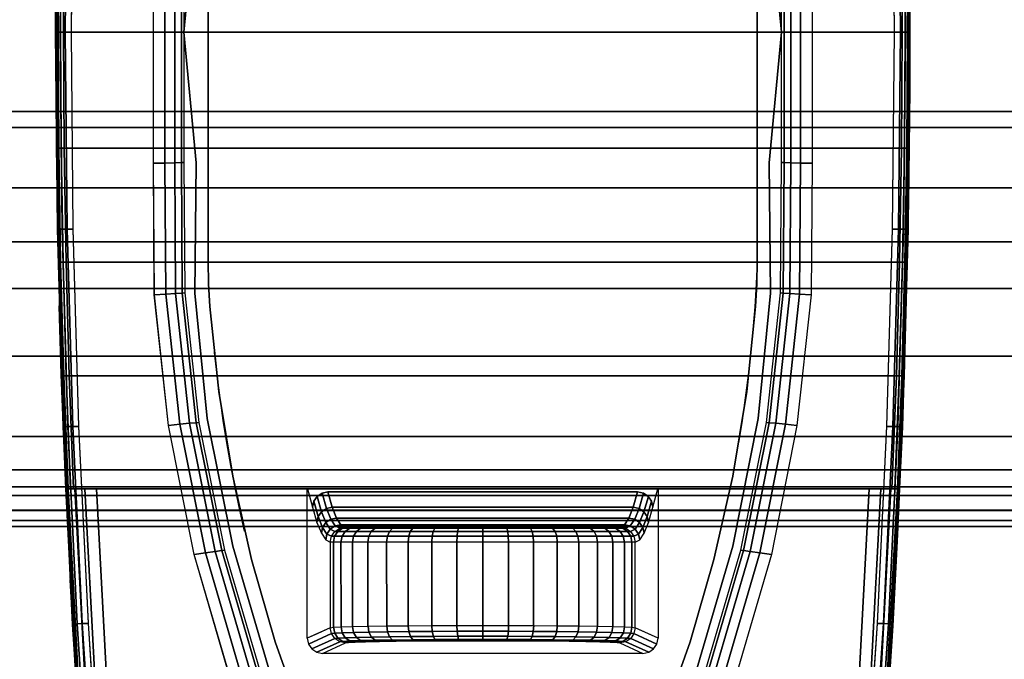
# Model space of a CAD drawing. Units: millimetres. Extents: x 0 to 3100, y 0 to 1700.
# Drawn here: x 720 to 784, y 1259 to 1301 of the extents above; entities that cross this region are included whole.
import ezdxf

# ---------------------------------------------------------------- set-up
doc = ezdxf.new("R2010")
doc.units = ezdxf.units.MM
doc.linetypes.add('ACAD_ISO03W100', pattern=[30, 12, -18])
for name, color, linetype in [('FRZ_TIPER_2D_HIDDEN', 7, 'ACAD_ISO03W100'), ('FRZ_TIPER_3D_BEAM_METAL', 8, 'Continuous'), ('FRZ_TIPER_3D_BEAMCOVER_PLASTIC', 54, 'Continuous'), ('FRZ_TIPER_3D_BRACKET_METAL', 8, 'Continuous'), ('FRZ_TIPER_3D_DESKTOP_GLASS', 150, 'Continuous')]:
    doc.layers.add(name, color=color, linetype=linetype)

# ---------------------------------------------------------------- blocks, each defined once
blk = doc.blocks.new('FRZ_3D_TIPER_SUPPORT_DESK_720')
at = {"layer": 'FRZ_TIPER_2D_HIDDEN'}
for points in [[(9.224, -228.172), (23.523, -77.732, 0.017681), (27.336, -29.931, 0.022505), (27.336, 29.931, 0.017681), (23.523, 77.732), (9.224, 228.172, -0.343831), (-9.224, 228.172), (-23.523, 77.732, 0.017681), (-27.336, 29.931, 0.022505), (-27.336, -29.931, 0.017681), (-23.523, -77.732), (-9.224, -228.172, -0.343831)], [(4.269, 60.353, -0.128022), (18, 15), (18, -15, -0.128387), (4.269, -60.353, -0.561563), (-4.269, -60.353, -0.128022), (-18, -15), (-18, 15, -0.128387), (-4.269, 60.353, -0.561563)]]:
    blk.add_lwpolyline(points, format="xyb", close=True, dxfattribs=at)
at = {"layer": 'FRZ_TIPER_3D_BEAMCOVER_PLASTIC', "invisible_edges": 5}
for points in [[(18, 15, 689.113), (-18, 15, 689.113), (-18, -15, 689.113), (18, -15, 689.113)], [(18, 15, 686.113), (-18, 15, 686.113), (-18, -15, 686.113), (18, -15, 686.113)], [(18, -15, 689.113), (-18, -15, 689.113), (-17.972, -16.49, 689.113), (17.972, -16.49, 689.113)], [(18, -15, 686.113), (-18, -15, 686.113), (-17.972, -16.49, 686.113), (17.972, -16.49, 686.113)], [(17.972, -16.49, 689.113), (-17.972, -16.49, 689.113), (-17.889, -17.978, 689.113), (17.889, -17.978, 689.113)], [(17.972, -16.49, 686.113), (-17.972, -16.49, 686.113), (-17.889, -17.978, 686.113), (17.889, -17.978, 686.113)], [(17.889, -17.978, 689.113), (-17.889, -17.978, 689.113), (-17.306, -23.563, 689.113), (17.306, -23.563, 689.113)], [(17.889, -17.978, 686.113), (-17.889, -17.978, 686.113), (-17.306, -23.563, 686.113), (17.306, -23.563, 686.113)], [(17.306, -23.563, 689.113), (-17.306, -23.563, 689.113), (-16.393, -29.103, 689.113), (16.393, -29.103, 689.113)], [(17.306, -23.563, 686.113), (-17.306, -23.563, 686.113), (-16.393, -29.103, 686.113), (16.393, -29.103, 686.113)], [(16.393, -29.103, 689.113), (-16.393, -29.103, 689.113), (-15.155, -34.58, 689.113), (15.155, -34.58, 689.113)], [(16.393, -29.103, 686.113), (-16.393, -29.103, 686.113), (-15.155, -34.58, 686.113), (15.155, -34.58, 686.113)], [(15.155, -34.58, 689.113), (-15.155, -34.58, 689.113), (-13.596, -39.974, 689.113), (13.596, -39.974, 689.113)], [(15.155, -34.58, 686.113), (-15.155, -34.58, 686.113), (-13.596, -39.974, 686.113), (13.596, -39.974, 686.113)], [(13.596, -39.974, 689.113), (-13.596, -39.974, 689.113), (-11.72, -45.267, 689.113), (11.72, -45.267, 689.113)], [(13.596, -39.974, 686.113), (-13.596, -39.974, 686.113), (-11.72, -45.267, 686.113), (11.72, -45.267, 686.113)]]:
    blk.add_3dface(points, dxfattribs=at)
at = {"layer": 'FRZ_TIPER_3D_BRACKET_METAL'}
for points, invisible_edges in [([(-21.59, 0, 661.5), (-27, 0, 661.5), (-26.876, 12.897, 661.5), (-21.59, 8.592, 661.5)], 4), ([(21.58, 8.592, 661.5), (26.866, 12.897, 661.5), (26.989, 0, 661.5), (21.59, 0, 661.5)], 1), ([(-19.591, 0, 686.113), (-19.591, 0, 663.448), (-19.591, 8.547, 663.448), (-18.783, 8.555, 685.953)], 4), ([(19.591, 0, 686.113), (-19.591, 0, 686.113), (-18.783, 8.555, 685.953), (18.783, 8.555, 685.953)], 5), ([(18.783, 8.555, 685.953), (19.591, 8.547, 663.448), (19.591, 0, 663.448), (19.591, 0, 686.113)], 1), ([(-28.01, 0, 660.5), (-28, 0, 649.502), (-27.957, 7.592, 649.35), (-27.948, 6.433, 660.5)], 4), ([(27.938, 6.433, 660.5), (27.946, 7.592, 649.35), (27.99, 0, 649.5), (28, 0, 660.5)], 1), ([(-27.948, -6.433, 660.5), (-27.957, -7.592, 649.35), (-28, 0, 649.502), (-28.01, 0, 660.5)], 1), ([(-21.59, -8.592, 661.5), (-26.876, -12.897, 661.5), (-27, 0, 661.5), (-21.59, 0, 661.5)], 1), ([(-18.783, -8.555, 685.953), (-19.591, -8.547, 663.448), (-19.591, 0, 663.448), (-19.591, 0, 686.113)], 1), ([(18.783, -8.555, 685.953), (-18.783, -8.555, 685.953), (-19.591, 0, 686.113), (19.591, 0, 686.113)], 5), ([(19.591, 0, 686.113), (19.591, 0, 663.448), (19.591, -8.547, 663.448), (18.783, -8.555, 685.953)], 4), ([(21.59, 0, 661.5), (26.989, 0, 661.5), (26.866, -12.897, 661.5), (21.58, -8.592, 661.5)], 4), ([(28, 0, 660.5), (27.99, 0, 649.5), (27.946, -7.592, 649.35), (27.938, -6.433, 660.5)], 4), ([(-27.886, -12.917, 660.5), (-27.831, -15.066, 648.914), (-27.957, -7.592, 649.35), (-27.948, -6.433, 660.5)], 5), ([(27.938, -6.433, 660.5), (27.946, -7.592, 649.35), (27.821, -15.066, 648.914), (27.876, -12.917, 660.5)], 5), ([(-21.53, -17.216, 661.5), (-26.505, -25.823, 661.5), (-26.876, -12.897, 661.5), (-21.59, -8.592, 661.5)], 5), ([(-18.875, -17.099, 685.953), (-19.534, -17.093, 663.448), (-19.591, -8.547, 663.448), (-18.783, -8.555, 685.953)], 5), ([(18.875, -17.099, 685.953), (-18.875, -17.099, 685.953), (-18.783, -8.555, 685.953), (18.783, -8.555, 685.953)], 5), ([(18.783, -8.555, 685.953), (19.591, -8.547, 663.448), (19.534, -17.093, 663.448), (18.875, -17.099, 685.953)], 5), ([(21.58, -8.592, 661.5), (26.866, -12.897, 661.5), (26.495, -25.823, 661.5), (21.52, -17.216, 661.5)], 5), ([(-27.7, -19.399, 660.5), (-27.624, -22.516, 648.193), (-27.831, -15.066, 648.914), (-27.886, -12.917, 660.5)], 5), ([(27.876, -12.917, 660.5), (27.821, -15.066, 648.914), (27.614, -22.516, 648.193), (27.69, -19.398, 660.5)], 5), ([(-20.602, -25.789, 661.5), (-25.887, -38.74, 661.5), (-26.505, -25.823, 661.5), (-21.53, -17.216, 661.5)], 5), ([(-18.055, -25.324, 685.926), (-18.61, -25.587, 663.448), (-19.534, -17.093, 663.448), (-18.875, -17.099, 685.953)], 5), ([(18.055, -25.324, 685.926), (-18.055, -25.324, 685.926), (-18.875, -17.099, 685.953), (18.875, -17.099, 685.953)], 5), ([(18.875, -17.099, 685.953), (19.534, -17.093, 663.448), (18.61, -25.587, 663.448), (18.055, -25.324, 685.926)], 5), ([(21.52, -17.216, 661.5), (26.495, -25.823, 661.5), (25.877, -38.74, 661.5), (20.592, -25.789, 661.5)], 5), ([(-27.514, -25.88, 660.5), (-27.7, -19.399, 660.5), (-27.624, -22.516, 648.193), (-27.336, -29.931, 647.188)], 10), ([(27.326, -29.931, 647.188), (27.614, -22.516, 648.193), (27.69, -19.398, 660.5), (27.503, -25.88, 660.5)], 10), ([(-18.923, -34.247, 661.5), (-25.023, -51.643, 661.5), (-25.887, -38.74, 661.5), (-20.603, -25.789, 661.5)], 5), ([(-16.39, -33.704, 685.983), (-16.933, -33.965, 663.448), (-18.61, -25.587, 663.448), (-18.055, -25.324, 685.926)], 5), ([(16.39, -33.704, 685.983), (-16.39, -33.704, 685.983), (-18.055, -25.324, 685.926), (18.055, -25.324, 685.926)], 5), ([(18.055, -25.324, 685.926), (18.61, -25.587, 663.448), (16.933, -33.965, 663.448), (16.39, -33.704, 685.983)], 5), ([(20.592, -25.789, 661.5), (25.877, -38.74, 661.5), (25.013, -51.643, 661.5), (18.912, -34.246, 661.5)], 5), ([(-27.514, -25.88, 660.5), (-27.336, -29.931, 657.5), (-26.883, -38.834, 657.5), (-26.894, -38.834, 660.5)], 5), ([(-27.514, -25.88, 660.5), (-27.336, -29.931, 657.5), (-27.336, -29.931, 647.188)], 9), ([(26.883, -38.834, 660.5), (26.873, -38.833, 657.5), (27.326, -29.931, 657.5), (27.503, -25.88, 660.5)], 5), ([(27.326, -29.931, 647.188), (27.326, -29.931, 647.188), (27.326, -29.931, 657.5), (27.503, -25.88, 660.5)], 12), ([(-27.184, -29.931, 656.734), (-27.298, -29.931, 646.994), (-27.336, -29.931, 647.188), (-27.336, -29.931, 657.5)], 1), ([(-26.749, -29.931, 656.085), (-27.189, -29.931, 646.829), (-27.298, -29.931, 646.994), (-27.184, -29.931, 656.734)], 5), ([(-26.1, -29.931, 655.652), (-27.026, -29.931, 646.718), (-27.189, -29.931, 646.829), (-26.749, -29.931, 656.085)], 5), ([(-25.334, -29.931, 655.5), (-26.832, -29.931, 646.678), (-27.026, -29.931, 646.718), (-26.1, -29.931, 655.652)], 5), ([(-11.5, -29.931, 655.5), (-11.5, -29.931, 646.678), (-26.832, -29.931, 646.678), (-25.334, -29.931, 655.5)], 4), ([(-24.7, -41.847, 655.5), (24.689, -41.847, 655.5), (25.324, -29.931, 655.5), (-25.334, -29.931, 655.5)], 1), ([(-11.5, -29.931, 655.5), (-11.5, -39.732, 655.5), (-11.151, -31.13, 646.407), (-11.49, -29.931, 646.678)], 2), ([(-11.151, -31.13, 646.407), (-11.49, -29.931, 646.678), (-11.072, -29.931, 646.678), (-11.072, -30.754, 646.352)], 5), ([(-11.072, -30.754, 646.352), (-11.072, -29.931, 646.678), (-10.856, -29.931, 646.678), (-10.856, -30.433, 646.311)], 5), ([(-10.856, -30.433, 646.311), (-10.856, -29.931, 646.678), (-10.532, -29.931, 646.678), (-10.532, -30.22, 646.29)], 5), ([(-10.532, -30.22, 646.29), (-10.532, -29.931, 646.678), (-10.151, -29.931, 646.678), (-10.151, -30.142, 646.293)], 5), ([(-10.154, -30.142, 646.293), (-10.154, -29.931, 646.678), (10.151, -29.931, 646.678), (10.151, -30.142, 646.293)], 5), ([(-10.151, -30.142, 646.293), (-10.151, -29.931, 646.678), (10.154, -29.931, 646.678), (10.154, -30.142, 646.293)], 5), ([(10.151, -30.142, 646.293), (10.151, -29.931, 646.678), (10.532, -29.931, 646.678), (10.532, -30.22, 646.29)], 5), ([(10.532, -30.22, 646.29), (10.532, -29.931, 646.678), (10.856, -29.931, 646.678), (10.856, -30.433, 646.311)], 5), ([(10.856, -30.433, 646.311), (10.856, -29.931, 646.678), (11.072, -29.931, 646.678), (11.072, -30.754, 646.352)], 5), ([(11.072, -30.754, 646.352), (11.072, -29.931, 646.678), (11.49, -29.931, 646.678), (11.151, -31.13, 646.407)], 5), ([(11.49, -29.931, 646.678), (11.151, -31.13, 646.407), (11.5, -39.732, 655.5), (11.5, -29.931, 655.5)], 2), ([(25.324, -29.931, 655.5), (26.822, -29.931, 646.678), (11.49, -29.931, 646.678), (11.49, -29.931, 655.5)], 1), ([(26.09, -29.931, 655.652), (27.015, -29.931, 646.718), (26.822, -29.931, 646.678), (25.324, -29.931, 655.5)], 5), ([(26.739, -29.931, 656.085), (27.179, -29.931, 646.829), (27.015, -29.931, 646.718), (26.09, -29.931, 655.652)], 5), ([(27.173, -29.931, 656.734), (27.287, -29.931, 646.994), (27.179, -29.931, 646.829), (26.739, -29.931, 656.085)], 5), ([(27.326, -29.931, 657.5), (27.326, -29.931, 647.188), (27.287, -29.931, 646.994), (27.173, -29.931, 656.734)], 4), ([(-11.151, -31.13, 646.407), (-11.5, -39.732, 655.5), (-10.862, -39.441, 638.832), (-10.866, -32.136, 638.96)], 5), ([(10.866, -32.136, 638.96), (10.862, -39.441, 638.832), (11.5, -39.732, 655.5), (11.151, -31.13, 646.407)], 5), ([(-10.866, -32.136, 638.96), (-10.862, -39.441, 638.832), (-10.576, -39.31, 631.366), (-10.579, -32.855, 631.479)], 5), ([(10.579, -32.855, 631.479), (10.576, -39.31, 631.366), (10.862, -39.441, 638.832), (10.866, -32.136, 638.96)], 5), ([(-10.579, -32.855, 631.479), (-10.576, -39.31, 631.366), (-10.29, -39.18, 623.873), (-10.292, -33.287, 623.976)], 5), ([(-8.993, -32.431, 616.156), (8.995, -32.431, 616.156), (8.807, -32.431, 614.637), (-8.803, -32.431, 614.637)], 5), ([(-8.803, -32.431, 614.637), (8.807, -32.431, 614.637), (8.364, -32.431, 613.172), (-8.36, -32.431, 613.172)], 5), ([(-8.36, -32.431, 613.172), (8.364, -32.431, 613.172), (7.679, -32.431, 611.803), (-7.675, -32.431, 611.803)], 5), ([(-7.675, -32.431, 611.803), (7.679, -32.431, 611.803), (6.772, -32.431, 610.57), (-6.768, -32.431, 610.57)], 5), ([(-6.768, -32.431, 610.57), (6.772, -32.431, 610.57), (5.669, -32.431, 609.508), (-5.665, -32.431, 609.508)], 5), ([(-5.665, -32.431, 609.508), (5.669, -32.431, 609.508), (4.402, -32.431, 608.649), (-4.398, -32.431, 608.649)], 5), ([(-4.398, -32.431, 608.649), (4.402, -32.431, 608.649), (3.008, -32.431, 608.017), (-3.004, -32.431, 608.017)], 5), ([(-3.004, -32.431, 608.017), (3.008, -32.431, 608.017), (1.527, -32.431, 607.63), (-1.523, -32.431, 607.63)], 5), ([(10.292, -33.287, 623.976), (10.29, -39.18, 623.873), (10.576, -39.31, 631.366), (10.579, -32.855, 631.479)], 5), ([(-10.292, -33.287, 623.976), (-10.29, -39.18, 623.873), (-9.993, -39.044, 616.118), (-9.995, -33.431, 616.117)], 1), ([(9.995, -33.431, 616.117), (9.993, -39.044, 616.118), (10.29, -39.18, 623.873), (10.292, -33.287, 623.976)], 4), ([(-13.989, -41.894, 686.02), (-14.522, -42.162, 663.448), (-16.933, -33.965, 663.448), (-16.39, -33.704, 685.983)], 5), ([(13.989, -41.894, 686.027), (-13.989, -41.894, 686.02), (-16.39, -33.704, 685.983), (16.39, -33.704, 685.983)], 5), ([(16.39, -33.704, 685.983), (16.933, -33.965, 663.448), (14.522, -42.162, 663.448), (13.989, -41.894, 686.02)], 5), ([(-16.511, -42.525, 661.5), (-23.912, -64.527, 661.5), (-25.023, -51.643, 661.5), (-18.923, -34.247, 661.5)], 5), ([(18.912, -34.246, 661.5), (25.013, -51.643, 661.5), (23.902, -64.527, 661.5), (16.501, -42.525, 661.5)], 5), ([(-26.894, -38.834, 660.5), (-26.883, -38.834, 657.5), (-26.016, -51.773, 657.5), (-26.026, -51.774, 660.5)], 5), ([(26.016, -51.774, 660.5), (26.006, -51.773, 657.5), (26.873, -38.833, 657.5), (26.883, -38.834, 660.5)], 5), ([(-8.995, -40.044, 616.138), (8.993, -40.044, 616.138), (8.805, -40.018, 614.619), (-8.806, -40.018, 614.619)], 5), ([(-8.806, -40.018, 614.619), (8.805, -40.018, 614.619), (8.361, -39.992, 613.154), (-8.364, -39.992, 613.154)], 5), ([(-8.364, -39.992, 613.154), (8.361, -39.992, 613.154), (7.682, -39.968, 611.783), (-7.678, -39.968, 611.786)], 5), ([(-7.678, -39.968, 611.786), (7.682, -39.968, 611.783), (6.77, -39.947, 610.553), (-6.771, -39.947, 610.552)], 5), ([(-6.771, -39.947, 610.552), (6.77, -39.947, 610.553), (5.667, -39.928, 609.491), (-5.669, -39.928, 609.49)], 5), ([(-5.669, -39.928, 609.49), (5.667, -39.928, 609.491), (4.4, -39.913, 608.632), (-4.401, -39.913, 608.631)], 5), ([(-4.401, -39.913, 608.631), (4.4, -39.913, 608.632), (3.006, -39.902, 607.998), (-3.007, -39.902, 607.999)], 5), ([(-3.007, -39.902, 607.999), (3.006, -39.902, 607.998), (1.525, -39.895, 607.613), (-1.526, -39.895, 607.613)], 5), ([(-1.526, -39.895, 607.613), (1.525, -39.895, 607.613), (-0.001, -39.893, 607.483)], 1), ([(-10.5, -40.731, 655.5), (10.5, -40.731, 655.5), (8.993, -40.044, 616.138), (-8.993, -40.044, 616.138)], 4)]:
    blk.add_3dface(points, dxfattribs=dict(at, invisible_edges=invisible_edges))
at = {"layer": 'FRZ_TIPER_3D_BEAMCOVER_PLASTIC'}
mesh = blk.add_polymesh((51, 2), dxfattribs=at)
for k, corner in enumerate([(0, 62.75, 689.113), (0, 62.75, 686.113), (2.448, 62.11, 689.113), (2.448, 62.11, 686.113), (4.269, 60.353, 689.113), (4.269, 60.353, 686.113), (7.049, 55.474, 689.113), (7.049, 55.474, 686.113), (9.536, 50.439, 689.113), (9.536, 50.439, 686.113), (11.72, 45.267, 689.113), (11.72, 45.267, 686.113), (13.596, 39.974, 689.113), (13.596, 39.974, 686.113), (15.155, 34.58, 689.113), (15.155, 34.58, 686.113), (16.393, 29.103, 689.113), (16.393, 29.103, 686.113), (17.306, 23.563, 689.113), (17.306, 23.563, 686.113), (17.889, 17.978, 689.113), (17.889, 17.978, 686.113), (17.972, 16.49, 689.113), (17.972, 16.49, 686.113), (18, 15, 689.113), (18, 15, 686.113), (18, -15, 689.113), (18, -15, 686.113), (17.972, -16.49, 689.113), (17.972, -16.49, 686.113), (17.889, -17.978, 689.113), (17.889, -17.978, 686.113), (17.306, -23.563, 689.113), (17.306, -23.563, 686.113), (16.393, -29.103, 689.113), (16.393, -29.103, 686.113), (15.155, -34.58, 689.113), (15.155, -34.58, 686.113), (13.596, -39.974, 689.113), (13.596, -39.974, 686.113), (11.72, -45.267, 689.113), (11.72, -45.267, 686.113), (9.536, -50.439, 689.113), (9.536, -50.439, 686.113), (7.049, -55.474, 689.113), (7.049, -55.474, 686.113), (4.269, -60.353, 689.113), (4.269, -60.353, 686.113), (2.448, -62.11, 689.113), (2.448, -62.11, 686.113), (0, -62.75, 689.113), (0, -62.75, 686.113), (-2.448, -62.11, 689.113), (-2.448, -62.11, 686.113), (-4.269, -60.353, 689.113), (-4.269, -60.353, 686.113), (-7.049, -55.474, 689.113), (-7.049, -55.474, 686.113), (-9.536, -50.439, 689.113), (-9.536, -50.439, 686.113), (-11.72, -45.267, 689.113), (-11.72, -45.267, 686.113), (-13.596, -39.974, 689.113), (-13.596, -39.974, 686.113), (-15.155, -34.58, 689.113), (-15.155, -34.58, 686.113), (-16.393, -29.103, 689.113), (-16.393, -29.103, 686.113), (-17.306, -23.563, 689.113), (-17.306, -23.563, 686.113), (-17.889, -17.978, 689.113), (-17.889, -17.978, 686.113), (-17.972, -16.49, 689.113), (-17.972, -16.49, 686.113), (-18, -15, 689.113), (-18, -15, 686.113), (-18, 15, 689.113), (-18, 15, 686.113), (-17.972, 16.49, 689.113), (-17.972, 16.49, 686.113), (-17.889, 17.978, 689.113), (-17.889, 17.978, 686.113), (-17.306, 23.563, 689.113), (-17.306, 23.563, 686.113), (-16.393, 29.103, 689.113), (-16.393, 29.103, 686.113), (-15.155, 34.58, 689.113), (-15.155, 34.58, 686.113), (-13.596, 39.974, 689.113), (-13.596, 39.974, 686.113), (-11.72, 45.267, 689.113), (-11.72, 45.267, 686.113), (-9.536, 50.439, 689.113), (-9.536, 50.439, 686.113), (-7.049, 55.474, 689.113), (-7.049, 55.474, 686.113), (-4.269, 60.353, 689.113), (-4.269, 60.353, 686.113), (-2.448, 62.11, 689.113), (-2.448, 62.11, 686.113), (0, 62.75, 689.113), (0, 62.75, 686.113)]):
    mesh.set_mesh_vertex(divmod(k, 2), corner)
at = {"layer": 'FRZ_TIPER_3D_BRACKET_METAL'}
mesh = blk.add_polymesh((5, 7), dxfattribs=at)
for k, corner in enumerate([(-23.523, 77.732, 660.526), (-24.911, 64.695, 660.5), (-26.026, 51.774, 660.5), (-26.894, 38.834, 660.5), (-27.514, 25.88, 660.5), (-27.886, 12.917, 660.5), (-28.01, 0, 660.5), (-23.452, 77.654, 660.906), (-24.84, 64.657, 660.888), (-25.953, 51.745, 660.888), (-26.819, 38.816, 660.887), (-27.438, 25.872, 660.886), (-27.809, 12.917, 660.885), (-27.933, 0, 660.885), (-23.239, 77.571, 661.229), (-24.625, 64.613, 661.213), (-25.737, 51.711, 661.213), (-26.602, 38.791, 661.212), (-27.219, 25.858, 661.211), (-27.59, 12.913, 661.211), (-27.714, 0, 661.211), (-22.914, 77.494, 661.439), (-24.297, 64.572, 661.424), (-25.409, 51.679, 661.425), (-26.273, 38.768, 661.425), (-26.891, 25.843, 661.426), (-27.262, 12.908, 661.427), (-27.386, 0, 661.427), (-22.53, 77.437, 661.509), (-23.908, 64.57, 661.5), (-25.02, 51.678, 661.5), (-25.886, 38.766, 661.5), (-26.504, 25.841, 661.5), (-26.876, 12.906, 661.5), (-27, 0, 661.5)]):
    mesh.set_mesh_vertex(divmod(k, 7), corner)
mesh = blk.add_polymesh((5, 7), dxfattribs=at)
for k, corner in enumerate([(28, 0, 660.5), (27.876, 12.917, 660.5), (27.503, 25.88, 660.5), (26.883, 38.834, 660.5), (26.016, 51.774, 660.5), (24.901, 64.695, 660.5), (23.513, 77.732, 660.526), (27.922, 0, 660.885), (27.799, 12.917, 660.885), (27.428, 25.872, 660.886), (26.809, 38.816, 660.887), (25.943, 51.745, 660.888), (24.829, 64.657, 660.888), (23.442, 77.654, 660.906), (27.703, 0, 661.211), (27.58, 12.913, 661.211), (27.209, 25.858, 661.211), (26.591, 38.791, 661.212), (25.726, 51.711, 661.213), (24.614, 64.612, 661.213), (23.229, 77.57, 661.229), (27.375, 0, 661.427), (27.252, 12.907, 661.427), (26.881, 25.843, 661.426), (26.263, 38.768, 661.425), (25.399, 51.679, 661.425), (24.287, 64.572, 661.424), (22.904, 77.494, 661.439), (26.989, 0, 661.5), (26.865, 12.906, 661.5), (26.494, 25.841, 661.5), (25.875, 38.766, 661.5), (25.01, 51.678, 661.5), (23.898, 64.57, 661.5), (22.519, 77.437, 661.509)]):
    mesh.set_mesh_vertex(divmod(k, 7), corner)
mesh = blk.add_polymesh((5, 7), dxfattribs=at)
for k, corner in enumerate([(-13.385, 50.562, 661.5), (-16.511, 42.525, 661.5), (-18.923, 34.247, 661.5), (-20.603, 25.789, 661.5), (-21.53, 17.216, 661.5), (-21.59, 8.592, 661.5), (-21.59, 0, 661.5), (-12.642, 50.395, 661.645), (-15.767, 42.379, 661.645), (-18.177, 34.13, 661.645), (-19.854, 25.708, 661.646), (-20.779, 17.17, 661.647), (-20.837, 8.575, 661.647), (-20.837, 0, 661.647), (-12.003, 50.251, 662.061), (-15.129, 42.263, 662.061), (-17.538, 34.04, 662.063), (-19.215, 25.641, 662.064), (-20.138, 17.127, 662.066), (-20.195, 8.556, 662.067), (-20.194, 0, 662.067), (-11.565, 50.152, 662.692), (-14.691, 42.189, 662.693), (-17.101, 33.983, 662.694), (-18.778, 25.599, 662.695), (-19.702, 17.098, 662.697), (-19.758, 8.544, 662.698), (-19.757, 0, 662.699), (-11.396, 50.114, 663.448), (-14.522, 42.162, 663.448), (-16.933, 33.965, 663.448), (-18.61, 25.587, 663.448), (-19.534, 17.093, 663.448), (-19.591, 8.547, 663.448), (-19.591, 0, 663.448)]):
    mesh.set_mesh_vertex(divmod(k, 7), corner)
mesh = blk.add_polymesh((5, 7), dxfattribs=at)
for k, corner in enumerate([(21.59, 0, 661.5), (21.59, 8.592, 661.5), (21.53, 17.216, 661.5), (20.603, 25.789, 661.5), (18.923, 34.247, 661.5), (16.511, 42.525, 661.5), (13.385, 50.562, 661.5), (20.837, 0, 661.647), (20.837, 8.575, 661.647), (20.779, 17.17, 661.647), (19.854, 25.708, 661.646), (18.177, 34.13, 661.645), (15.767, 42.379, 661.645), (12.642, 50.395, 661.645), (20.194, 0, 662.067), (20.195, 8.556, 662.067), (20.138, 17.127, 662.066), (19.215, 25.641, 662.064), (17.538, 34.04, 662.063), (15.129, 42.263, 662.061), (12.003, 50.251, 662.061), (19.757, 0, 662.699), (19.758, 8.544, 662.698), (19.702, 17.098, 662.697), (18.778, 25.599, 662.695), (17.101, 33.983, 662.694), (14.691, 42.189, 662.693), (11.565, 50.152, 662.692), (19.591, 0, 663.448), (19.591, 8.547, 663.448), (19.534, 17.093, 663.448), (18.61, 25.587, 663.448), (16.933, 33.965, 663.448), (14.522, 42.162, 663.448), (11.396, 50.114, 663.448)]):
    mesh.set_mesh_vertex(divmod(k, 7), corner)
mesh = blk.add_polymesh((5, 5), dxfattribs=at)
for k, corner in enumerate([(-27.5, 0, 649), (-27.456, 7.599, 648.849), (-27.33, 15.071, 648.411), (-27.122, 22.519, 647.687), (-26.832, 29.931, 646.678), (-27.692, 0, 649.039), (-27.648, 7.598, 648.888), (-27.522, 15.071, 648.45), (-27.314, 22.519, 647.727), (-27.026, 29.931, 646.718), (-27.854, 0, 649.146), (-27.81, 7.597, 648.996), (-27.685, 15.069, 648.559), (-27.478, 22.518, 647.836), (-27.189, 29.931, 646.829), (-27.961, 0, 649.309), (-27.918, 7.595, 649.159), (-27.793, 15.068, 648.722), (-27.585, 22.517, 648), (-27.298, 29.931, 646.994), (-28, 0, 649.502), (-27.957, 7.592, 649.35), (-27.831, 15.066, 648.914), (-27.624, 22.516, 648.193), (-27.336, 29.931, 647.188)]):
    mesh.set_mesh_vertex(divmod(k, 5), corner)
mesh = blk.add_polymesh((2, 5), dxfattribs=at)
for k, corner in enumerate([(-26.832, 29.931, 646.678), (-27.122, 22.519, 647.687), (-27.33, 15.071, 648.411), (-27.456, 7.599, 648.849), (-27.5, 0, 649), (26.822, 29.931, 646.678), (27.111, 22.519, 647.687), (27.32, 15.071, 648.411), (27.446, 7.599, 648.849), (27.49, 0, 649)]):
    mesh.set_mesh_vertex(divmod(k, 5), corner)
mesh = blk.add_polymesh((5, 5), dxfattribs=at)
for k, corner in enumerate([(26.822, 29.931, 646.678), (27.111, 22.519, 647.687), (27.32, 15.071, 648.411), (27.446, 7.599, 648.849), (27.49, 0, 649), (27.015, 29.931, 646.718), (27.304, 22.519, 647.727), (27.512, 15.07, 648.45), (27.638, 7.598, 648.888), (27.682, 0, 649.039), (27.179, 29.931, 646.829), (27.467, 22.518, 647.836), (27.675, 15.069, 648.559), (27.8, 7.597, 648.996), (27.844, 0, 649.148), (27.287, 29.931, 646.994), (27.575, 22.517, 648), (27.782, 15.068, 648.722), (27.908, 7.595, 649.159), (27.951, 0, 649.309), (27.326, 29.931, 647.188), (27.614, 22.516, 648.193), (27.821, 15.066, 648.914), (27.946, 7.592, 649.35), (27.99, 0, 649.5)]):
    mesh.set_mesh_vertex(divmod(k, 5), corner)
mesh = blk.add_polymesh((5, 7), dxfattribs=at)
for k, corner in enumerate([(-28.01, 0, 660.5), (-27.886, -12.917, 660.5), (-27.514, -25.88, 660.5), (-26.894, -38.834, 660.5), (-26.026, -51.774, 660.5), (-24.911, -64.695, 660.5), (-23.523, -77.732, 660.526), (-27.933, 0, 660.885), (-27.809, -12.917, 660.885), (-27.438, -25.872, 660.886), (-26.819, -38.816, 660.887), (-25.953, -51.745, 660.888), (-24.84, -64.657, 660.888), (-23.452, -77.654, 660.906), (-27.714, 0, 661.211), (-27.59, -12.913, 661.211), (-27.219, -25.858, 661.211), (-26.602, -38.791, 661.212), (-25.737, -51.711, 661.213), (-24.625, -64.613, 661.213), (-23.239, -77.571, 661.229), (-27.386, 0, 661.427), (-27.262, -12.908, 661.427), (-26.891, -25.843, 661.426), (-26.273, -38.768, 661.425), (-25.409, -51.679, 661.425), (-24.297, -64.572, 661.424), (-22.914, -77.494, 661.439), (-27, 0, 661.5), (-26.876, -12.906, 661.5), (-26.504, -25.841, 661.5), (-25.886, -38.766, 661.5), (-25.02, -51.678, 661.5), (-23.908, -64.57, 661.5), (-22.53, -77.437, 661.509)]):
    mesh.set_mesh_vertex(divmod(k, 7), corner)
mesh = blk.add_polymesh((5, 5), dxfattribs=at)
for k, corner in enumerate([(-26.832, -29.931, 646.678), (-27.122, -22.519, 647.687), (-27.33, -15.071, 648.411), (-27.456, -7.599, 648.849), (-27.5, 0, 649), (-27.026, -29.931, 646.718), (-27.314, -22.519, 647.727), (-27.522, -15.071, 648.45), (-27.648, -7.598, 648.888), (-27.692, 0, 649.039), (-27.189, -29.931, 646.829), (-27.478, -22.518, 647.836), (-27.685, -15.069, 648.559), (-27.81, -7.597, 648.996), (-27.854, 0, 649.146), (-27.298, -29.931, 646.994), (-27.585, -22.517, 648), (-27.793, -15.068, 648.722), (-27.918, -7.595, 649.159), (-27.961, 0, 649.309), (-27.336, -29.931, 647.188), (-27.624, -22.516, 648.193), (-27.831, -15.066, 648.914), (-27.957, -7.592, 649.35), (-28, 0, 649.502)]):
    mesh.set_mesh_vertex(divmod(k, 5), corner)
mesh = blk.add_polymesh((2, 5), dxfattribs=at)
for k, corner in enumerate([(-27.5, 0, 649), (-27.456, -7.599, 648.849), (-27.33, -15.071, 648.411), (-27.122, -22.519, 647.687), (-26.832, -29.931, 646.678), (27.49, 0, 649), (27.446, -7.599, 648.849), (27.32, -15.071, 648.411), (27.111, -22.519, 647.687), (26.822, -29.931, 646.678)]):
    mesh.set_mesh_vertex(divmod(k, 5), corner)
mesh = blk.add_polymesh((5, 7), dxfattribs=at)
for k, corner in enumerate([(-21.59, 0, 661.5), (-21.59, -8.592, 661.5), (-21.53, -17.216, 661.5), (-20.603, -25.789, 661.5), (-18.923, -34.247, 661.5), (-16.511, -42.525, 661.5), (-13.385, -50.562, 661.5), (-20.837, 0, 661.647), (-20.837, -8.575, 661.647), (-20.779, -17.17, 661.647), (-19.854, -25.708, 661.646), (-18.177, -34.13, 661.645), (-15.767, -42.379, 661.645), (-12.642, -50.395, 661.645), (-20.194, 0, 662.067), (-20.195, -8.556, 662.067), (-20.138, -17.127, 662.066), (-19.215, -25.641, 662.064), (-17.538, -34.04, 662.063), (-15.129, -42.263, 662.061), (-12.003, -50.251, 662.061), (-19.757, 0, 662.699), (-19.758, -8.544, 662.698), (-19.702, -17.098, 662.697), (-18.778, -25.599, 662.695), (-17.101, -33.983, 662.694), (-14.691, -42.189, 662.693), (-11.565, -50.152, 662.692), (-19.591, 0, 663.448), (-19.591, -8.547, 663.448), (-19.534, -17.093, 663.448), (-18.61, -25.587, 663.448), (-16.933, -33.965, 663.448), (-14.522, -42.162, 663.448), (-11.396, -50.114, 663.448)]):
    mesh.set_mesh_vertex(divmod(k, 7), corner)
mesh = blk.add_polymesh((5, 7), dxfattribs=at)
for k, corner in enumerate([(13.385, -50.562, 661.5), (16.511, -42.525, 661.5), (18.923, -34.247, 661.5), (20.603, -25.789, 661.5), (21.53, -17.216, 661.5), (21.59, -8.592, 661.5), (21.59, 0, 661.5), (12.642, -50.395, 661.645), (15.767, -42.379, 661.645), (18.177, -34.13, 661.645), (19.854, -25.708, 661.646), (20.779, -17.17, 661.647), (20.837, -8.575, 661.647), (20.837, 0, 661.647), (12.003, -50.251, 662.061), (15.129, -42.263, 662.061), (17.538, -34.04, 662.063), (19.215, -25.641, 662.064), (20.138, -17.127, 662.066), (20.195, -8.556, 662.067), (20.194, 0, 662.067), (11.565, -50.152, 662.692), (14.691, -42.189, 662.693), (17.101, -33.983, 662.694), (18.778, -25.599, 662.695), (19.702, -17.098, 662.697), (19.758, -8.544, 662.698), (19.757, 0, 662.699), (11.396, -50.114, 663.448), (14.522, -42.162, 663.448), (16.933, -33.965, 663.448), (18.61, -25.587, 663.448), (19.534, -17.093, 663.448), (19.591, -8.547, 663.448), (19.591, 0, 663.448)]):
    mesh.set_mesh_vertex(divmod(k, 7), corner)
mesh = blk.add_polymesh((5, 7), dxfattribs=at)
for k, corner in enumerate([(23.513, -77.732, 660.526), (24.901, -64.695, 660.5), (26.016, -51.774, 660.5), (26.883, -38.834, 660.5), (27.503, -25.88, 660.5), (27.876, -12.917, 660.5), (28, 0, 660.5), (23.442, -77.654, 660.906), (24.829, -64.657, 660.888), (25.943, -51.745, 660.888), (26.809, -38.816, 660.887), (27.428, -25.872, 660.886), (27.799, -12.917, 660.885), (27.922, 0, 660.885), (23.229, -77.57, 661.229), (24.614, -64.612, 661.213), (25.726, -51.711, 661.213), (26.591, -38.791, 661.212), (27.209, -25.858, 661.211), (27.58, -12.913, 661.211), (27.703, 0, 661.211), (22.904, -77.494, 661.439), (24.287, -64.572, 661.424), (25.399, -51.679, 661.425), (26.263, -38.768, 661.425), (26.881, -25.843, 661.426), (27.252, -12.907, 661.427), (27.375, 0, 661.427), (22.519, -77.437, 661.509), (23.898, -64.57, 661.5), (25.01, -51.678, 661.5), (25.875, -38.766, 661.5), (26.494, -25.841, 661.5), (26.865, -12.906, 661.5), (26.989, 0, 661.5)]):
    mesh.set_mesh_vertex(divmod(k, 7), corner)
mesh = blk.add_polymesh((5, 5), dxfattribs=at)
for k, corner in enumerate([(27.49, 0, 649), (27.446, -7.599, 648.849), (27.32, -15.071, 648.411), (27.111, -22.519, 647.687), (26.822, -29.931, 646.678), (27.682, 0, 649.039), (27.638, -7.598, 648.888), (27.512, -15.07, 648.45), (27.304, -22.519, 647.727), (27.015, -29.931, 646.718), (27.844, 0, 649.148), (27.8, -7.597, 648.996), (27.675, -15.069, 648.559), (27.467, -22.518, 647.836), (27.179, -29.931, 646.829), (27.951, 0, 649.309), (27.908, -7.595, 649.159), (27.782, -15.068, 648.722), (27.575, -22.517, 648), (27.287, -29.931, 646.994), (27.99, 0, 649.5), (27.946, -7.592, 649.35), (27.821, -15.066, 648.914), (27.614, -22.516, 648.193), (27.326, -29.931, 647.188)]):
    mesh.set_mesh_vertex(divmod(k, 5), corner)
mesh = blk.add_polymesh((5, 5), dxfattribs=at)
for k, corner in enumerate([(-27.336, -29.931, 657.5), (-26.7, -41.905, 657.5), (-25.852, -53.865, 657.5), (-24.793, -65.809, 657.5), (-23.523, -77.732, 657.5), (-27.184, -29.931, 656.734), (-26.548, -41.899, 656.734), (-25.7, -53.857, 656.734), (-24.641, -65.798, 656.735), (-23.372, -77.715, 656.735), (-26.749, -29.931, 656.085), (-26.114, -41.883, 656.085), (-25.266, -53.832, 656.086), (-24.209, -65.763, 656.086), (-22.941, -77.665, 656.086), (-26.1, -29.931, 655.652), (-25.465, -41.864, 655.652), (-24.618, -53.794, 655.652), (-23.562, -65.707, 655.652), (-22.297, -77.59, 655.652), (-25.334, -29.931, 655.5), (-24.7, -41.847, 655.5), (-23.855, -53.75, 655.5), (-22.8, -65.637, 655.5), (-21.536, -77.503, 655.5)]):
    mesh.set_mesh_vertex(divmod(k, 5), corner)
mesh = blk.add_polymesh((5, 5), dxfattribs=at)
for k, corner in enumerate([(-8.992, -32.431, 616.156), (-9.374, -32.507, 616.141), (-9.698, -32.724, 616.129), (-9.915, -33.048, 616.12), (-9.991, -33.431, 616.117), (-9.296, -32.288, 623.976), (-9.678, -32.365, 623.965), (-10.002, -32.581, 623.963), (-10.217, -32.905, 623.967), (-10.295, -33.287, 623.976), (-9.583, -31.858, 631.44), (-9.964, -31.936, 631.432), (-10.288, -32.152, 631.436), (-10.504, -32.475, 631.453), (-10.582, -32.855, 631.479), (-9.869, -31.142, 638.883), (-10.25, -31.221, 638.876), (-10.574, -31.436, 638.887), (-10.79, -31.758, 638.916), (-10.868, -32.136, 638.96), (-10.154, -30.142, 646.293), (-10.535, -30.22, 646.29), (-10.859, -30.433, 646.311), (-11.075, -30.754, 646.352), (-11.153, -31.13, 646.407)]):
    mesh.set_mesh_vertex(divmod(k, 5), corner)
mesh = blk.add_polymesh((2, 5), dxfattribs=at)
for k, corner in enumerate([(10.151, -30.142, 646.293), (9.866, -31.142, 638.883), (9.58, -31.858, 631.44), (9.293, -32.288, 623.976), (8.995, -32.431, 616.156), (-10.154, -30.142, 646.293), (-9.869, -31.142, 638.883), (-9.583, -31.858, 631.44), (-9.296, -32.288, 623.976), (-8.992, -32.431, 616.156)]):
    mesh.set_mesh_vertex(divmod(k, 5), corner)
mesh = blk.add_polymesh((5, 5), dxfattribs=at)
for k, corner in enumerate([(9.995, -33.431, 616.117), (9.919, -33.048, 616.12), (9.702, -32.724, 616.129), (9.378, -32.507, 616.141), (8.995, -32.431, 616.156), (10.292, -33.287, 623.976), (10.214, -32.905, 623.967), (9.999, -32.581, 623.963), (9.675, -32.365, 623.965), (9.293, -32.288, 623.976), (10.579, -32.855, 631.479), (10.501, -32.475, 631.453), (10.286, -32.152, 631.436), (9.962, -31.936, 631.432), (9.58, -31.858, 631.44), (10.866, -32.136, 638.96), (10.787, -31.758, 638.916), (10.571, -31.436, 638.887), (10.247, -31.221, 638.876), (9.866, -31.142, 638.883), (11.151, -31.13, 646.407), (11.072, -30.754, 646.352), (10.856, -30.433, 646.311), (10.532, -30.22, 646.29), (10.151, -30.142, 646.293)]):
    mesh.set_mesh_vertex(divmod(k, 5), corner)
mesh = blk.add_polymesh((5, 5), dxfattribs=at)
for k, corner in enumerate([(23.513, -77.732, 657.5), (24.783, -65.809, 657.5), (25.842, -53.865, 657.5), (26.69, -41.905, 657.5), (27.326, -29.931, 657.5), (23.361, -77.714, 656.735), (24.631, -65.797, 656.735), (25.69, -53.856, 656.734), (26.537, -41.898, 656.734), (27.173, -29.931, 656.734), (22.931, -77.665, 656.086), (24.198, -65.763, 656.086), (25.256, -53.831, 656.086), (26.103, -41.883, 656.086), (26.739, -29.931, 656.085), (22.286, -77.59, 655.652), (23.552, -65.707, 655.652), (24.608, -53.794, 655.652), (25.454, -41.864, 655.652), (26.09, -29.931, 655.652), (21.526, -77.502, 655.5), (22.79, -65.637, 655.5), (23.845, -53.75, 655.5), (24.689, -41.847, 655.5), (25.324, -29.931, 655.5)]):
    mesh.set_mesh_vertex(divmod(k, 5), corner)
mesh = blk.add_polymesh((19, 5), dxfattribs=at)
for k, corner in enumerate([(9.995, -33.431, 616.117), (9.919, -33.048, 616.12), (9.702, -32.724, 616.129), (9.378, -32.507, 616.141), (8.995, -32.431, 616.156), (9.785, -33.431, 614.43), (9.711, -33.048, 614.459), (9.499, -32.724, 614.525), (9.182, -32.507, 614.596), (8.807, -32.431, 614.637), (9.293, -33.431, 612.802), (9.222, -33.048, 612.856), (9.021, -32.724, 612.979), (8.72, -32.507, 613.105), (8.364, -32.431, 613.172), (8.532, -33.431, 611.281), (8.467, -33.048, 611.359), (8.282, -32.724, 611.534), (8.005, -32.507, 611.712), (7.679, -32.431, 611.803), (7.524, -33.431, 609.911), (7.466, -33.048, 610.011), (7.303, -32.724, 610.232), (7.058, -32.507, 610.458), (6.772, -32.431, 610.57), (6.299, -33.431, 608.731), (6.25, -33.048, 608.85), (6.113, -32.724, 609.112), (5.908, -32.507, 609.378), (5.669, -32.431, 609.508), (4.891, -33.431, 607.777), (4.853, -33.048, 607.91), (4.746, -32.724, 608.205), (4.587, -32.507, 608.504), (4.402, -32.431, 608.649), (3.342, -33.431, 607.074), (3.316, -33.048, 607.218), (3.243, -32.724, 607.538), (3.134, -32.507, 607.861), (3.008, -32.431, 608.017), (1.696, -33.431, 606.645), (1.683, -33.048, 606.795), (1.646, -32.724, 607.129), (1.591, -32.507, 607.467), (1.527, -32.431, 607.63), (0.002, -33.431, 606.5), (0.002, -33.048, 606.653), (0.002, -32.724, 606.992), (0.002, -32.507, 607.335), (0.002, -32.431, 607.5), (-1.693, -33.431, 606.645), (-1.68, -33.048, 606.795), (-1.642, -32.724, 607.129), (-1.587, -32.507, 607.467), (-1.523, -32.431, 607.63), (-3.338, -33.431, 607.074), (-3.312, -33.048, 607.218), (-3.239, -32.724, 607.538), (-3.131, -32.507, 607.861), (-3.004, -32.431, 608.017), (-4.887, -33.431, 607.777), (-4.849, -33.048, 607.91), (-4.742, -32.724, 608.205), (-4.584, -32.507, 608.504), (-4.398, -32.431, 608.649), (-6.295, -33.431, 608.731), (-6.246, -33.048, 608.85), (-6.109, -32.724, 609.112), (-5.904, -32.507, 609.378), (-5.665, -32.431, 609.508), (-7.52, -33.431, 609.911), (-7.463, -33.048, 610.011), (-7.299, -32.724, 610.232), (-7.055, -32.507, 610.458), (-6.768, -32.431, 610.57), (-8.528, -33.431, 611.281), (-8.463, -33.048, 611.359), (-8.278, -32.724, 611.534), (-8.001, -32.507, 611.712), (-7.675, -32.431, 611.803), (-9.289, -33.431, 612.802), (-9.219, -33.048, 612.856), (-9.017, -32.724, 612.979), (-8.716, -32.507, 613.105), (-8.36, -32.431, 613.172), (-9.781, -33.431, 614.43), (-9.707, -33.048, 614.459), (-9.496, -32.724, 614.525), (-9.178, -32.507, 614.596), (-8.803, -32.431, 614.637), (-9.991, -33.431, 616.117), (-9.915, -33.048, 616.12), (-9.698, -32.724, 616.129), (-9.374, -32.507, 616.141), (-8.992, -32.431, 616.156)]):
    mesh.set_mesh_vertex(divmod(k, 5), corner)
mesh = blk.add_polymesh((2, 19), dxfattribs=at)
for k, corner in enumerate([(9.993, -39.044, 616.118), (9.78, -39.018, 614.431), (9.288, -38.992, 612.804), (8.532, -38.968, 611.282), (7.523, -38.947, 609.914), (6.291, -38.928, 608.742), (4.881, -38.913, 607.793), (3.334, -38.902, 607.088), (1.691, -38.895, 606.65), (-0.002, -38.893, 606.5), (-1.695, -38.895, 606.65), (-3.339, -38.902, 607.084), (-4.888, -38.913, 607.785), (-6.298, -38.928, 608.735), (-7.522, -38.947, 609.914), (-8.528, -38.968, 611.284), (-9.29, -38.992, 612.804), (-9.781, -39.018, 614.431), (-9.991, -39.044, 616.117), (9.995, -33.431, 616.117), (9.785, -33.431, 614.43), (9.293, -33.431, 612.802), (8.532, -33.431, 611.281), (7.524, -33.431, 609.911), (6.299, -33.431, 608.731), (4.891, -33.431, 607.777), (3.342, -33.431, 607.074), (1.696, -33.431, 606.645), (0.002, -33.431, 606.5), (-1.693, -33.431, 606.645), (-3.338, -33.431, 607.074), (-4.887, -33.431, 607.777), (-6.295, -33.431, 608.731), (-7.52, -33.431, 609.911), (-8.528, -33.431, 611.281), (-9.289, -33.431, 612.802), (-9.781, -33.431, 614.43), (-9.991, -33.431, 616.117)]):
    mesh.set_mesh_vertex(divmod(k, 19), corner)
mesh = blk.add_polymesh((2, 5), dxfattribs=at)
for k, corner in enumerate([(-10.501, -40.731, 655.5), (-10.885, -40.655, 655.5), (-11.208, -40.438, 655.5), (-11.425, -40.115, 655.5), (-11.501, -39.732, 655.5), (-8.995, -40.044, 616.138), (-9.377, -39.966, 616.125), (-9.701, -39.751, 616.116), (-9.916, -39.427, 616.114), (-9.994, -39.044, 616.118)]):
    mesh.set_mesh_vertex(divmod(k, 5), corner)
mesh = blk.add_polymesh((5, 19), dxfattribs=at)
for k, corner in enumerate([(-8.995, -40.044, 616.138), (-8.806, -40.018, 614.619), (-8.364, -39.992, 613.154), (-7.678, -39.968, 611.786), (-6.771, -39.947, 610.552), (-5.669, -39.928, 609.49), (-4.401, -39.913, 608.631), (-3.007, -39.902, 607.999), (-1.526, -39.895, 607.613), (-0.001, -39.893, 607.483), (1.525, -39.895, 607.613), (3.006, -39.902, 607.998), (4.4, -39.913, 608.632), (5.667, -39.928, 609.491), (6.77, -39.947, 610.553), (7.682, -39.968, 611.783), (8.361, -39.992, 613.154), (8.805, -40.018, 614.619), (8.993, -40.044, 616.138), (-9.377, -39.966, 616.125), (-9.182, -39.94, 614.58), (-8.72, -39.914, 613.089), (-8.004, -39.89, 611.697), (-7.058, -39.869, 610.442), (-5.909, -39.85, 609.362), (-4.587, -39.835, 608.489), (-3.134, -39.824, 607.846), (-1.59, -39.818, 607.452), (-0.001, -39.815, 607.319), (1.588, -39.818, 607.452), (3.131, -39.824, 607.846), (4.583, -39.835, 608.491), (5.905, -39.85, 609.364), (7.056, -39.869, 610.443), (8.007, -39.89, 611.694), (8.716, -39.914, 613.09), (9.18, -39.94, 614.58), (9.376, -39.966, 616.125), (-9.701, -39.751, 616.116), (-9.499, -39.724, 614.513), (-9.021, -39.699, 612.967), (-8.281, -39.675, 611.523), (-7.303, -39.653, 610.221), (-6.114, -39.635, 609.101), (-4.746, -39.62, 608.196), (-3.242, -39.609, 607.53), (-1.646, -39.602, 607.12), (-0.003, -39.6, 606.98), (1.641, -39.602, 607.12), (3.236, -39.609, 607.532), (4.738, -39.62, 608.201), (6.106, -39.635, 609.105), (7.299, -39.653, 610.222), (8.281, -39.675, 611.521), (9.016, -39.699, 612.968), (9.494, -39.724, 614.514), (9.7, -39.751, 616.116), (-9.916, -39.427, 616.114), (-9.709, -39.401, 614.453), (-9.221, -39.375, 612.851), (-8.465, -39.351, 611.355), (-7.466, -39.33, 610.007), (-6.251, -39.311, 608.846), (-4.852, -39.296, 607.91), (-3.316, -39.285, 607.22), (-1.684, -39.278, 606.793), (-0.004, -39.276, 606.647), (1.676, -39.278, 606.793), (3.306, -39.285, 607.224), (4.841, -39.296, 607.918), (6.24, -39.311, 608.853), (7.461, -39.33, 610.007), (8.463, -39.351, 611.353), (9.214, -39.375, 612.852), (9.703, -39.401, 614.454), (9.915, -39.427, 616.114), (-9.994, -39.044, 616.118), (-9.785, -39.018, 614.431), (-9.293, -38.992, 612.804), (-8.532, -38.968, 611.284), (-7.525, -38.947, 609.914), (-6.301, -38.928, 608.735), (-4.891, -38.913, 607.785), (-3.342, -38.902, 607.084), (-1.698, -38.895, 606.65), (-0.005, -38.893, 606.5), (1.688, -38.895, 606.65), (3.331, -38.902, 607.089), (4.878, -38.913, 607.794), (6.288, -38.928, 608.743), (7.52, -38.947, 609.914), (8.529, -38.968, 611.282), (9.286, -38.992, 612.804), (9.778, -39.018, 614.431), (9.993, -39.044, 616.118)]):
    mesh.set_mesh_vertex(divmod(k, 19), corner)
mesh = blk.add_polymesh((2, 5), dxfattribs=at)
for k, corner in enumerate([(11.5, -39.732, 655.5), (11.424, -40.115, 655.5), (11.207, -40.438, 655.5), (10.883, -40.655, 655.5), (10.5, -40.731, 655.5), (9.993, -39.044, 616.118), (9.915, -39.427, 616.114), (9.7, -39.751, 616.116), (9.376, -39.966, 616.125), (8.993, -40.044, 616.138)]):
    mesh.set_mesh_vertex(divmod(k, 5), corner)
blk = doc.blocks.new('FRZ_3D_TIPER_MEETING_31_720_V')
at = {"layer": 'FRZ_TIPER_2D_HIDDEN'}
blk.add_lwpolyline([(2658.499, 1267.601), (441.501, 1267.601), (441.501, 1332.401), (2658.499, 1332.401)], close=True, dxfattribs=at)
at = {"layer": 'FRZ_TIPER_3D_BEAM_METAL'}
for points in [[(441.501, 1310.201, 632.3), (441.501, 1289.801, 632.3), (2658.499, 1289.801, 632.3), (2658.499, 1310.201, 632.3)], [(2658.499, 1310.201, 598.7), (2658.499, 1289.801, 598.7), (441.501, 1289.801, 598.7), (441.501, 1310.201, 598.7)], [(441.501, 1289.801, 642), (441.501, 1294.801, 642), (2658.499, 1294.801, 642), (2658.499, 1289.801, 642)], [(441.501, 1294.801, 642), (441.501, 1294.801, 646.856), (2658.499, 1294.801, 646.856), (2658.499, 1294.801, 642)], [(441.501, 1294.801, 646.856), (441.501, 1293.757, 647.9), (2658.499, 1293.757, 647.9), (2658.499, 1294.801, 646.856)], [(2658.499, 1289.801, 589), (2658.499, 1294.801, 589), (441.501, 1294.801, 589), (441.501, 1289.801, 589)], [(2658.499, 1294.801, 589), (2658.499, 1294.801, 584.144), (441.501, 1294.801, 584.144), (441.501, 1294.801, 589)], [(2658.499, 1294.801, 584.144), (2658.499, 1293.757, 583.1), (441.501, 1293.757, 583.1), (441.501, 1294.801, 584.144)], [(441.501, 1289.801, 642), (441.501, 1289.801, 632.3), (2658.499, 1289.801, 632.3), (2658.499, 1289.801, 642)], [(2658.499, 1289.801, 589), (2658.499, 1289.801, 598.7), (441.501, 1289.801, 598.7), (441.501, 1289.801, 589)], [(441.501, 1273.501, 625.7), (441.501, 1283.201, 625.7), (2658.499, 1283.201, 625.7), (2658.499, 1273.501, 625.7)], [(441.501, 1283.201, 625.7), (441.501, 1283.201, 605.3), (2658.499, 1283.201, 605.3), (2658.499, 1283.201, 625.7)], [(441.501, 1273.501, 605.3), (441.501, 1283.201, 605.3), (2658.499, 1283.201, 605.3), (2658.499, 1273.501, 605.3)], [(441.501, 1273.501, 620.7), (441.501, 1268.645, 620.7), (2658.499, 1268.645, 620.7), (2658.499, 1273.501, 620.7)], [(441.501, 1273.501, 620.7), (441.501, 1273.501, 625.7), (2658.499, 1273.501, 625.7), (2658.499, 1273.501, 620.7)], [(441.501, 1273.501, 605.3), (441.501, 1273.501, 610.3), (2658.499, 1273.501, 610.3), (2658.499, 1273.501, 605.3)], [(441.501, 1273.501, 610.3), (441.501, 1268.645, 610.3), (2658.499, 1268.645, 610.3), (2658.499, 1273.501, 610.3)], [(441.501, 1267.601, 621.744), (441.501, 1268.645, 620.7), (2658.499, 1268.645, 620.7), (2658.499, 1267.601, 621.744)], [(441.501, 1268.645, 610.3), (441.501, 1267.601, 609.256), (2658.499, 1267.601, 609.256), (2658.499, 1268.645, 610.3)]]:
    blk.add_3dface(points, dxfattribs=at)
at = {"layer": 'FRZ_TIPER_3D_DESKTOP_GLASS', "invisible_edges": 5}
for points in [[(832.501, 1697.001, 728), (3.001, 867.501, 728), (3.914, 862.909, 728), (837.093, 1696.087, 728)], [(3.001, 1350.001, 728), (350.001, 1697.001, 728), (832.501, 1697.001, 728), (3.001, 867.501, 728)], [(832.501, 1697.001, 716), (3.001, 867.501, 716), (3.914, 862.909, 716), (837.093, 1696.087, 716)], [(3.001, 1350.001, 716), (350.001, 1697.001, 716), (832.501, 1697.001, 716), (3.001, 867.501, 716)], [(3.914, 862.909, 728), (837.093, 1696.087, 728), (840.986, 1693.486, 728), (6.516, 859.016, 728)], [(3.914, 862.909, 716), (837.093, 1696.087, 716), (840.986, 1693.486, 716), (6.516, 859.016, 716)], [(840.986, 1693.486, 728), (6.516, 859.016, 728), (10.409, 856.414, 728), (843.587, 1689.593, 728)], [(840.986, 1693.486, 716), (6.516, 859.016, 716), (10.409, 856.414, 716), (843.587, 1689.593, 716)], [(10.409, 856.414, 728), (843.587, 1689.593, 728), (844.501, 1685.001, 728), (15.001, 855.501, 728)], [(10.409, 856.414, 716), (843.587, 1689.593, 716), (844.501, 1685.001, 716), (15.001, 855.501, 716)], [(844.501, 1685.001, 728), (15.001, 855.501, 728), (793.788, 855.501, 728), (844.501, 906.214, 728)], [(844.501, 1685.001, 716), (15.001, 855.501, 716), (793.788, 855.501, 716), (844.501, 906.214, 716)]]:
    blk.add_3dface(points, dxfattribs=at)
at = {"xscale": -1}
blk.add_blockref('FRZ_3D_TIPER_SUPPORT_DESK_720', (750.001, 1300.001), dxfattribs=at)
at = {"layer": 'FRZ_TIPER_3D_BEAM_METAL'}
mesh = blk.add_polymesh((2, 4), dxfattribs=at)
for k, corner in enumerate([(2658.499, 1293.757, 647.9), (2658.499, 1286.249, 647.515), (2658.499, 1278.763, 646.84), (2658.499, 1271.307, 645.877), (441.501, 1293.757, 647.9), (441.501, 1286.249, 647.515), (441.501, 1278.763, 646.84), (441.501, 1271.307, 645.877)]):
    mesh.set_mesh_vertex(divmod(k, 4), corner)
mesh = blk.add_polymesh((2, 4), dxfattribs=at)
for k, corner in enumerate([(2658.499, 1271.307, 585.123), (2658.499, 1278.763, 584.16), (2658.499, 1286.249, 583.485), (2658.499, 1293.757, 583.1), (441.501, 1271.307, 585.123), (441.501, 1278.763, 584.16), (441.501, 1286.249, 583.485), (441.501, 1293.757, 583.1)]):
    mesh.set_mesh_vertex(divmod(k, 4), corner)
mesh = blk.add_polymesh((2, 3), dxfattribs=at)
for k, corner in enumerate([(2658.499, 1269.623, 644.193), (2658.499, 1270.187, 645.313), (2658.499, 1271.307, 645.877), (441.501, 1269.623, 644.193), (441.501, 1270.187, 645.313), (441.501, 1271.307, 645.877)]):
    mesh.set_mesh_vertex(divmod(k, 3), corner)
mesh = blk.add_polymesh((2, 3), dxfattribs=at)
for k, corner in enumerate([(2658.499, 1271.307, 585.123), (2658.499, 1270.187, 585.687), (2658.499, 1269.623, 586.807), (441.501, 1271.307, 585.123), (441.501, 1270.187, 585.687), (441.501, 1269.623, 586.807)]):
    mesh.set_mesh_vertex(divmod(k, 3), corner)
mesh = blk.add_polymesh((2, 4), dxfattribs=at)
for k, corner in enumerate([(2658.499, 1267.601, 621.744), (2658.499, 1267.986, 629.251), (2658.499, 1268.661, 636.738), (2658.499, 1269.623, 644.193), (441.501, 1267.601, 621.744), (441.501, 1267.986, 629.251), (441.501, 1268.661, 636.738), (441.501, 1269.623, 644.193)]):
    mesh.set_mesh_vertex(divmod(k, 4), corner)
mesh = blk.add_polymesh((2, 4), dxfattribs=at)
for k, corner in enumerate([(2658.499, 1267.601, 609.256), (2658.499, 1267.986, 601.749), (2658.499, 1268.661, 594.262), (2658.499, 1269.623, 586.807), (441.501, 1267.601, 609.256), (441.501, 1267.986, 601.749), (441.501, 1268.661, 594.262), (441.501, 1269.623, 586.807)]):
    mesh.set_mesh_vertex(divmod(k, 4), corner)

msp = doc.modelspace()

# ---------------------------------------------------------------- block references
msp.add_blockref('FRZ_3D_TIPER_MEETING_31_720_V', (-0.002, -0.002))

doc.saveas('drawing.dxf')
